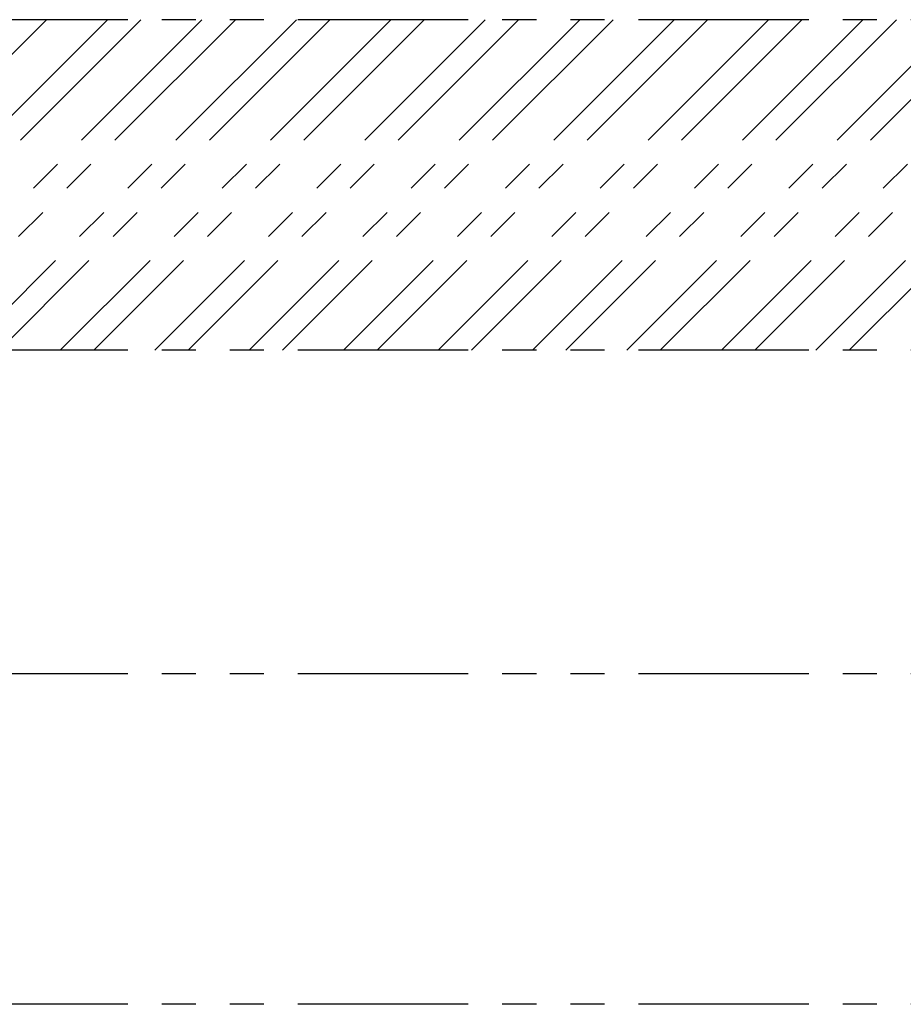
# Model space of a CAD drawing. Extents: x 6 to 425, y 6 to 273.
# Drawn here: x 80 to 113, y 94 to 130 of the extents above; entities that cross this region are included whole.
import ezdxf

# ---------------------------------------------------------------- set-up
doc = ezdxf.new("R2010")
doc.units = 0
doc.linetypes.add('SLD-PHANTOM', pattern=[12.7, 6.35, -1.27, 1.27, -1.27, 1.27, -1.27])
doc.linetypes.add('SLD-SOLID', pattern=[0])
doc.layers.get('0').update_dxf_attribs({"linetype": 'CONTINUOUS'})
doc.layers.add('APPROVAL_BLOCK', color=7, linetype='SLD-SOLID')

# ---------------------------------------------------------------- blocks, each defined once
blk = doc.blocks.new('SW_HATCH_1')
at = {"color": 0, "linetype": 'SLD-PHANTOM'}
for p, q in [((38.738, 0), (26.413, -12.325)), ((42.26, 0), (29.935, -12.325)), ((45.782, 0), (33.457, -12.325)), ((48.058, 0), (35.733, -12.325)), ((49.303, 0), (36.978, -12.325)), ((51.58, 0), (39.255, -12.325)), ((52.825, 0), (40.5, -12.325)), ((55.102, 0), (42.777, -12.325)), ((56.347, 0), (44.022, -12.325)), ((58.623, 0), (46.298, -12.325)), ((59.868, 0), (47.543, -12.325)), ((62.145, 0), (49.82, -12.325)), ((63.39, 0), (51.065, -12.325)), ((65.667, 0), (53.342, -12.325)), ((66.912, 0), (54.587, -12.325)), ((69.188, 0), (56.863, -12.325)), ((70.433, 0), (58.108, -12.325)), ((72.71, 0), (60.385, -12.325)), ((73.955, 0), (61.63, -12.325)), ((76.232, 0), (63.907, -12.325)), ((77.477, 0), (65.152, -12.325)), ((79.753, 0), (67.428, -12.325)), ((80.998, 0), (68.673, -12.325)), ((41.015, 0), (28.69, -12.325)), ((44.537, 0), (32.212, -12.325))]:
    blk.add_line(p, q, dxfattribs=at)

msp = doc.modelspace()

# ---------------------------------------------------------------- linework, layer by layer
at = {"layer": 'APPROVAL_BLOCK', "color": 7, "linetype": 'SLD-PHANTOM'}
for p, q in [((147.6459, 130.4749), (40.9423, 130.4749)), ((147.6459, 118.1499), (40.9423, 118.1499)), ((147.6459, 106.0916), (40.9423, 106.0916)), ((147.6459, 93.7666), (40.9423, 93.7666))]:
    msp.add_line(p, q, dxfattribs=at)

# ---------------------------------------------------------------- block references
at = {"color": 7, "linetype": 'SLD-PHANTOM'}
msp.add_blockref('SW_HATCH_1', (42.3777, 130.4749), dxfattribs=at)

doc.saveas('drawing.dxf')
